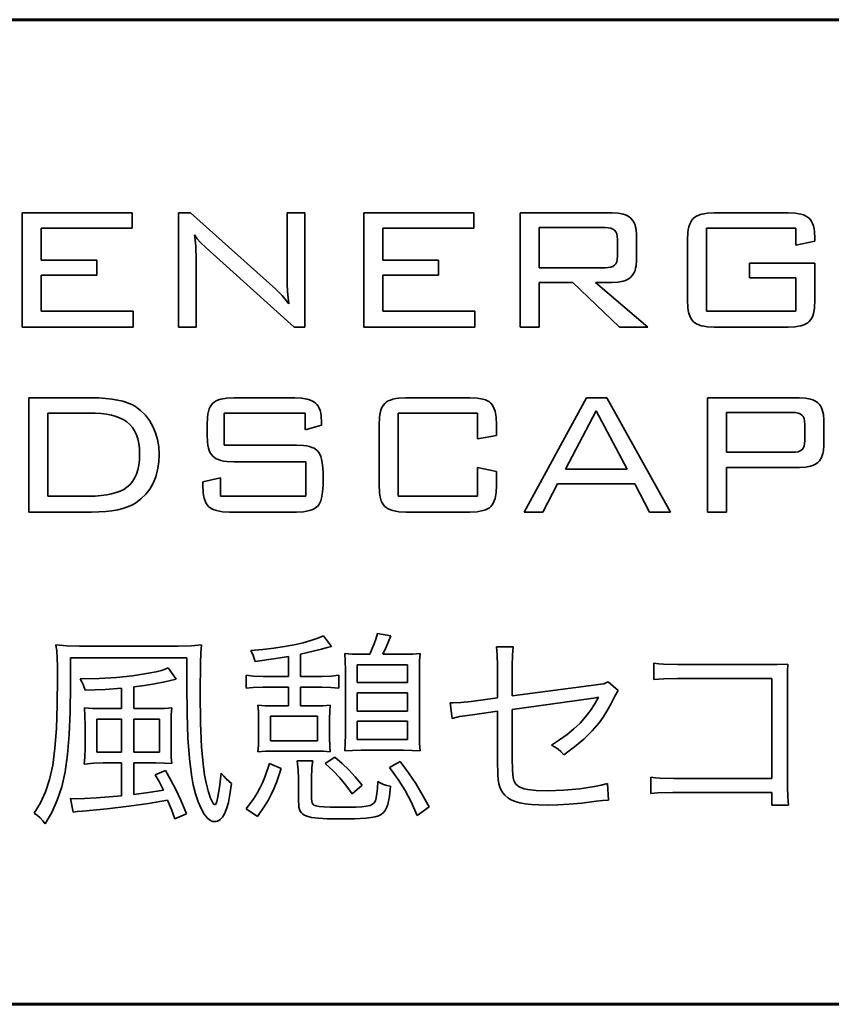
# Model space of a CAD drawing. Units: millimetres. Extents: x 0 to 420, y 0 to 297.
# Drawn here: x 394 to 404, y 10 to 22 of the extents above; entities that cross this region are included whole.
import ezdxf
from ezdxf.enums import TextEntityAlignment as Align

# ---------------------------------------------------------------- set-up
doc = ezdxf.new("R2010")
doc.units = ezdxf.units.MM
doc.styles.add('MSゴシック', font='txt')

# ---------------------------------------------------------------- blocks, each defined once
blk = doc.blocks.new('A3規格図枠')
at = {"lineweight": 60}
for p, q in [((252, 22), (410, 22)), ((410, 10), (15, 10))]:
    blk.add_line(p, q, dxfattribs=at)
at = {"lineweight": 35}
for p, q in [((394.523, 19.645), (395.865, 19.645)), ((394.523, 18.253), (394.523, 19.645)), ((395.865, 19.645), (395.865, 19.459)), ((396.429, 19.645), (396.575, 19.645)), ((396.429, 18.253), (396.429, 19.645)), ((396.575, 19.645), (397.617, 18.714)), ((397.754, 18.882), (397.754, 19.645)), ((397.754, 19.645), (397.969, 19.645)), ((397.969, 19.645), (397.969, 18.253)), ((398.691, 18.253), (398.691, 19.645)), ((398.691, 19.645), (400.033, 19.645)), ((400.033, 19.645), (400.033, 19.459)), ((400.597, 18.253), (400.597, 19.645)), ((400.597, 19.645), (401.72, 19.645)), ((402.964, 19.645), (403.865, 19.645)), ((395.865, 19.459), (394.755, 19.459)), ((394.755, 19.459), (394.755, 19.069)), ((398.923, 19.459), (398.923, 19.069)), ((400.033, 19.459), (398.923, 19.459)), ((400.829, 19.466), (400.829, 18.977)), ((401.631, 19.466), (400.829, 19.466)), ((403.959, 19.459), (402.869, 19.459)), ((402.869, 19.459), (402.869, 18.446)), ((403.959, 19.254), (403.959, 19.459)), ((401.782, 19.12), (401.782, 19.323)), ((402.014, 19.376), (402.014, 19.067)), ((404.191, 19.335), (404.191, 19.299)), ((397.839, 18.253), (396.766, 19.221)), ((402.637, 18.582), (402.637, 19.316)), ((404.191, 19.299), (403.959, 19.254)), ((394.755, 19.069), (395.433, 19.069)), ((395.433, 19.069), (395.433, 18.886)), ((396.643, 19.073), (396.643, 18.253)), ((398.923, 19.069), (399.601, 19.069)), ((399.601, 19.069), (399.601, 18.886)), ((400.829, 18.977), (401.631, 18.977)), ((403.395, 19.033), (404.191, 19.033)), ((403.395, 18.854), (403.395, 19.033)), ((404.191, 19.033), (404.191, 18.582)), ((394.755, 18.886), (394.755, 18.446)), ((395.433, 18.886), (394.755, 18.886)), ((398.923, 18.886), (398.923, 18.446)), ((399.601, 18.886), (398.923, 18.886)), ((403.959, 18.854), (403.395, 18.854)), ((403.959, 18.446), (403.959, 18.854)), ((400.829, 18.798), (400.829, 18.253)), ((401.24, 18.798), (400.829, 18.798)), ((401.807, 18.253), (401.24, 18.798)), ((401.515, 18.798), (402.152, 18.253)), ((401.72, 18.798), (401.515, 18.798)), ((394.755, 18.446), (395.875, 18.446)), ((395.875, 18.446), (395.875, 18.253)), ((398.923, 18.446), (400.044, 18.446)), ((400.044, 18.446), (400.044, 18.253)), ((402.869, 18.446), (403.959, 18.446)), ((395.875, 18.253), (394.523, 18.253)), ((396.643, 18.253), (396.429, 18.253)), ((397.969, 18.253), (397.839, 18.253)), ((400.044, 18.253), (398.691, 18.253)), ((400.829, 18.253), (400.597, 18.253)), ((402.152, 18.253), (401.807, 18.253)), ((403.865, 18.253), (402.964, 18.253)), ((394.604, 16), (394.604, 17.392)), ((394.604, 17.392), (395.37, 17.392)), ((397.103, 17.392), (397.847, 17.392)), ((399.203, 17.392), (399.983, 17.392)), ((400.645, 16), (401.407, 17.392)), ((401.407, 17.392), (401.655, 17.392)), ((401.655, 17.392), (402.431, 16)), ((402.882, 16), (402.882, 17.392)), ((402.882, 17.392), (404.005, 17.392)), ((395.337, 17.206), (394.836, 17.206)), ((394.836, 17.206), (394.836, 16.193)), ((397.974, 17.206), (396.986, 17.206)), ((396.986, 17.206), (396.986, 16.816)), ((397.974, 17.003), (397.974, 17.206)), ((400.075, 17.206), (399.109, 17.206)), ((399.109, 17.206), (399.109, 16.193)), ((400.075, 16.89), (400.075, 17.206)), ((401.525, 17.234), (401.15, 16.524)), ((401.9, 16.524), (401.525, 17.234)), ((403.114, 17.213), (403.114, 16.728)), ((403.915, 17.213), (403.114, 17.213)), ((396.778, 16.941), (396.778, 17.063)), ((398.174, 17.06), (397.974, 17.003)), ((398.174, 17.09), (398.174, 17.06)), ((398.877, 16.329), (398.877, 17.063)), ((400.307, 17.065), (400.307, 16.933)), ((404.067, 16.873), (404.067, 17.067)), ((404.299, 17.122), (404.299, 16.811)), ((400.307, 16.933), (400.075, 16.89)), ((396.986, 16.816), (397.867, 16.816)), ((403.114, 16.728), (403.915, 16.728)), ((397.981, 16.612), (397.103, 16.612)), ((397.981, 16.193), (397.981, 16.612)), ((398.192, 16.486), (398.192, 16.329)), ((400.075, 16.193), (400.075, 16.542)), ((400.075, 16.542), (400.307, 16.493)), ((400.307, 16.493), (400.307, 16.328)), ((401.15, 16.524), (401.9, 16.524)), ((403.114, 16.541), (403.114, 16)), ((404.005, 16.541), (403.114, 16.541)), ((396.726, 16.366), (396.94, 16.417)), ((396.726, 16.328), (396.726, 16.366)), ((396.94, 16.417), (396.94, 16.193)), ((401.053, 16.345), (400.874, 16)), ((401.996, 16.345), (401.053, 16.345)), ((402.174, 16), (401.996, 16.345)), ((394.836, 16.193), (395.337, 16.193)), ((396.94, 16.193), (397.981, 16.193)), ((399.109, 16.193), (400.075, 16.193)), ((395.37, 16), (394.604, 16)), ((397.867, 16), (397.053, 16)), ((399.983, 16), (399.203, 16)), ((400.874, 16), (400.645, 16)), ((402.431, 16), (402.174, 16)), ((403.114, 16), (402.882, 16)), ((398.196, 14.492), (398.297, 14.361)), ((398.855, 14.52), (399.021, 14.492)), ((395.222, 14.366), (396.425, 14.366)), ((400.308, 14.358), (400.512, 14.358)), ((396.531, 14.222), (395.113, 14.222)), ((395.113, 14.222), (395.113, 13.887)), ((396.531, 13.889), (396.531, 14.222)), ((397.772, 13.995), (397.772, 14.24)), ((397.916, 14.267), (397.916, 13.995)), ((398.655, 14.267), (398.761, 14.267)), ((398.92, 14.267), (399.17, 14.267)), ((396.304, 14.101), (396.403, 13.962)), ((398.466, 13.289), (398.466, 14.073)), ((399.221, 14.139), (398.61, 14.139)), ((398.61, 14.139), (398.61, 13.922)), ((399.221, 13.922), (399.221, 14.139)), ((399.367, 14.066), (399.367, 13.294)), ((400.318, 13.735), (400.318, 14.126)), ((400.5, 14.126), (400.5, 13.758)), ((402.228, 13.957), (402.228, 14.159)), ((402.518, 14.141), (403.729, 14.141)), ((397.253, 13.851), (397.253, 14.01)), ((397.462, 13.995), (397.772, 13.995)), ((397.916, 13.995), (398.179, 13.995)), ((398.385, 14.01), (398.385, 13.851)), ((398.61, 13.922), (399.221, 13.922)), ((401.668, 13.929), (401.791, 13.826)), ((403.666, 13.97), (402.518, 13.97)), ((403.666, 12.751), (403.666, 13.97)), ((403.855, 13.95), (403.855, 12.658)), ((395.734, 13.604), (395.734, 13.854)), ((395.883, 13.871), (395.883, 13.604)), ((397.772, 13.864), (397.46, 13.864)), ((397.772, 13.637), (397.772, 13.864)), ((397.916, 13.864), (397.916, 13.637)), ((398.176, 13.864), (397.916, 13.864)), ((400.5, 13.758), (401.524, 13.894)), ((399.221, 13.798), (398.61, 13.798)), ((398.61, 13.798), (398.61, 13.574)), ((399.221, 13.574), (399.221, 13.798)), ((399.998, 13.692), (400.318, 13.735)), ((395.512, 13.604), (395.734, 13.604)), ((395.883, 13.604), (396.122, 13.604)), ((397.596, 13.637), (397.772, 13.637)), ((397.916, 13.637), (398.078, 13.637)), ((398.61, 13.574), (399.221, 13.574)), ((399.765, 13.485), (399.743, 13.675)), ((400.318, 13.571), (400.013, 13.528)), ((400.318, 12.963), (400.318, 13.571)), ((400.5, 13.594), (400.5, 12.999)), ((395.434, 13.475), (395.434, 13.072)), ((395.734, 13.475), (395.434, 13.475)), ((395.734, 13.072), (395.734, 13.475)), ((396.196, 13.475), (395.883, 13.475)), ((395.883, 13.475), (395.883, 13.072)), ((396.196, 13.072), (396.196, 13.475)), ((397.407, 13.243), (397.407, 13.478)), ((397.553, 13.513), (397.553, 13.213)), ((398.126, 13.513), (397.553, 13.513)), ((398.126, 13.213), (398.126, 13.513)), ((398.272, 13.48), (398.272, 13.243)), ((399.221, 13.45), (398.61, 13.45)), ((398.61, 13.45), (398.61, 13.226)), ((399.221, 13.226), (399.221, 13.45)), ((395.29, 13.125), (395.29, 13.402)), ((396.339, 13.412), (396.339, 13.12)), ((397.553, 13.213), (398.126, 13.213)), ((398.61, 13.226), (399.221, 13.226)), ((398.093, 13.087), (397.596, 13.087)), ((399.173, 13.097), (398.658, 13.097)), ((395.434, 13.072), (395.734, 13.072)), ((395.883, 13.072), (396.196, 13.072)), ((397.878, 12.968), (398.068, 12.968)), ((398.219, 12.933), (398.338, 13.014)), ((399.001, 12.888), (399.132, 12.961)), ((395.734, 12.941), (395.509, 12.941)), ((395.734, 12.542), (395.734, 12.941)), ((396.153, 12.941), (395.883, 12.941)), ((395.883, 12.941), (395.883, 12.557)), ((396.145, 12.797), (396.269, 12.85)), ((397.54, 12.936), (397.682, 12.875)), ((397.894, 12.474), (397.894, 12.749)), ((398.052, 12.759), (398.052, 12.509)), ((402.19, 12.57), (402.19, 12.769)), ((402.465, 12.751), (403.666, 12.751)), ((398.671, 12.671), (398.547, 12.565)), ((401.663, 12.691), (401.675, 12.487)), ((395.146, 12.34), (395.113, 12.509)), ((403.666, 12.58), (402.46, 12.58)), ((403.666, 12.429), (403.666, 12.58)), ((397.391, 12.287), (397.253, 12.381)), ((399.486, 12.406), (399.342, 12.302)), ((403.868, 12.429), (403.666, 12.429)), ((396.529, 12.323), (396.385, 12.262))]:
    blk.add_line(p, q, dxfattribs=at)
for points in [[(401.72, 19.645, 0), (401.792, 19.641, 0), (401.853, 19.629, 0), (401.88, 19.62, 0), (401.904, 19.61, 0), (401.925, 19.597, 0), (401.944, 19.582, 0)], [(401.944, 19.582, 0), (401.96, 19.565, 0), (401.975, 19.545, 0), (401.987, 19.523, 0), (401.997, 19.499, 0), (402.004, 19.472, 0), (402.01, 19.442, 0), (402.014, 19.376, 0)], [(402.637, 19.316, 0), (402.641, 19.404, 0), (402.647, 19.442, 0), (402.654, 19.477, 0), (402.664, 19.507, 0), (402.676, 19.534, 0), (402.69, 19.557, 0), (402.706, 19.576, 0)], [(402.706, 19.576, 0), (402.725, 19.592, 0), (402.748, 19.606, 0), (402.774, 19.618, 0), (402.805, 19.628, 0), (402.839, 19.635, 0), (402.877, 19.641, 0), (402.964, 19.645, 0)], [(403.865, 19.645, 0), (403.949, 19.641, 0), (404.02, 19.629, 0), (404.05, 19.62, 0), (404.077, 19.608, 0), (404.1, 19.595, 0), (404.12, 19.58, 0)], [(404.12, 19.58, 0), (404.136, 19.562, 0), (404.151, 19.54, 0), (404.163, 19.515, 0), (404.173, 19.486, 0), (404.181, 19.453, 0), (404.187, 19.417, 0), (404.191, 19.335, 0)], [(401.748, 19.435, 0), (401.728, 19.448, 0), (401.702, 19.458, 0), (401.669, 19.464, 0), (401.631, 19.466, 0)], [(396.626, 19.378, 0), (396.633, 19.312, 0), (396.639, 19.24, 0), (396.643, 19.073, 0)], [(396.699, 19.284, 0), (396.659, 19.329, 0), (396.626, 19.378, 0)], [(401.782, 19.323, 0), (401.78, 19.36, 0), (401.774, 19.391, 0), (401.763, 19.416, 0), (401.748, 19.435, 0)], [(396.766, 19.221, 0), (396.699, 19.284, 0)], [(401.748, 19.007, 0), (401.763, 19.025, 0), (401.774, 19.05, 0), (401.78, 19.082, 0), (401.782, 19.12, 0)], [(401.631, 18.977, 0), (401.669, 18.979, 0), (401.702, 18.985, 0), (401.728, 18.994, 0), (401.748, 19.007, 0)], [(402.014, 19.067, 0), (402.01, 19.001, 0), (402.004, 18.971, 0), (401.997, 18.944, 0), (401.987, 18.92, 0), (401.975, 18.898, 0), (401.96, 18.878, 0), (401.944, 18.861, 0)], [(397.776, 18.539, 0), (397.766, 18.609, 0), (397.76, 18.689, 0), (397.755, 18.78, 0), (397.754, 18.882, 0)], [(401.944, 18.861, 0), (401.925, 18.846, 0), (401.904, 18.833, 0), (401.88, 18.823, 0), (401.853, 18.814, 0), (401.792, 18.802, 0), (401.72, 18.798, 0)], [(397.617, 18.714, 0), (397.655, 18.678, 0), (397.694, 18.637, 0), (397.776, 18.539, 0)], [(402.706, 18.322, 0), (402.69, 18.341, 0), (402.676, 18.364, 0), (402.664, 18.391, 0), (402.654, 18.421, 0), (402.647, 18.456, 0), (402.641, 18.494, 0), (402.637, 18.582, 0)], [(404.191, 18.582, 0), (404.187, 18.494, 0), (404.181, 18.456, 0), (404.174, 18.421, 0), (404.164, 18.391, 0), (404.152, 18.364, 0), (404.138, 18.341, 0), (404.122, 18.322, 0)], [(402.964, 18.253, 0), (402.877, 18.257, 0), (402.839, 18.263, 0), (402.805, 18.27, 0), (402.774, 18.28, 0), (402.748, 18.292, 0), (402.725, 18.306, 0), (402.706, 18.322, 0)], [(404.122, 18.322, 0), (404.103, 18.306, 0), (404.08, 18.292, 0), (404.054, 18.28, 0), (404.023, 18.27, 0), (403.989, 18.263, 0), (403.952, 18.257, 0), (403.865, 18.253, 0)], [(395.37, 17.392, 0), (395.459, 17.39, 0), (395.541, 17.385, 0), (395.617, 17.377, 0), (395.687, 17.365, 0), (395.751, 17.35, 0), (395.808, 17.331, 0), (395.859, 17.31, 0), (395.904, 17.284, 0)], [(395.904, 17.284, 0), (395.968, 17.237, 0), (396.025, 17.181, 0), (396.074, 17.117, 0), (396.116, 17.044, 0)], [(396.778, 17.063, 0), (396.783, 17.152, 0), (396.788, 17.191, 0), (396.796, 17.225, 0), (396.805, 17.256, 0), (396.817, 17.283, 0), (396.831, 17.306, 0), (396.847, 17.325, 0)], [(396.847, 17.325, 0), (396.866, 17.34, 0), (396.889, 17.354, 0), (396.916, 17.366, 0), (396.946, 17.375, 0), (397.017, 17.388, 0), (397.103, 17.392, 0)], [(397.847, 17.392, 0), (397.93, 17.388, 0), (397.999, 17.376, 0), (398.029, 17.367, 0), (398.056, 17.356, 0), (398.08, 17.343, 0), (398.1, 17.328, 0)], [(398.1, 17.328, 0), (398.117, 17.311, 0), (398.132, 17.289, 0), (398.145, 17.265, 0), (398.156, 17.237, 0), (398.164, 17.205, 0), (398.169, 17.17, 0), (398.174, 17.09, 0)], [(398.877, 17.063, 0), (398.881, 17.151, 0), (398.886, 17.189, 0), (398.894, 17.224, 0), (398.903, 17.254, 0), (398.915, 17.281, 0), (398.929, 17.304, 0), (398.945, 17.323, 0)], [(398.945, 17.323, 0), (398.964, 17.339, 0), (398.987, 17.353, 0), (399.014, 17.365, 0), (399.044, 17.375, 0), (399.078, 17.382, 0), (399.116, 17.388, 0), (399.203, 17.392, 0)], [(399.983, 17.392, 0), (400.07, 17.388, 0), (400.142, 17.376, 0), (400.172, 17.366, 0), (400.198, 17.355, 0), (400.221, 17.341, 0), (400.24, 17.326, 0)], [(400.24, 17.326, 0), (400.256, 17.307, 0), (400.269, 17.284, 0), (400.281, 17.258, 0), (400.29, 17.227, 0), (400.303, 17.154, 0), (400.307, 17.065, 0)], [(404.005, 17.392, 0), (404.076, 17.388, 0), (404.137, 17.376, 0), (404.164, 17.367, 0), (404.188, 17.356, 0), (404.21, 17.344, 0), (404.228, 17.329, 0)], [(404.228, 17.329, 0), (404.245, 17.312, 0), (404.259, 17.292, 0), (404.271, 17.27, 0), (404.281, 17.245, 0), (404.294, 17.189, 0), (404.299, 17.122, 0)], [(395.8, 17.098, 0), (395.762, 17.123, 0), (395.718, 17.145, 0), (395.668, 17.164, 0), (395.613, 17.179, 0), (395.552, 17.191, 0), (395.486, 17.199, 0), (395.414, 17.204, 0), (395.337, 17.206, 0)], [(404.031, 17.182, 0), (404.011, 17.195, 0), (403.985, 17.205, 0), (403.953, 17.211, 0), (403.915, 17.213, 0)], [(404.067, 17.067, 0), (404.064, 17.106, 0), (404.058, 17.138, 0), (404.047, 17.163, 0), (404.031, 17.182, 0)], [(395.954, 16.705, 0), (395.952, 16.772, 0), (395.944, 16.833, 0), (395.932, 16.89, 0), (395.916, 16.941, 0), (395.894, 16.988, 0), (395.868, 17.029, 0), (395.836, 17.066, 0), (395.8, 17.098, 0)], [(396.116, 17.044, 0), (396.15, 16.965, 0), (396.174, 16.882, 0), (396.188, 16.795, 0), (396.193, 16.704, 0)], [(396.848, 16.681, 0), (396.831, 16.7, 0), (396.817, 16.723, 0), (396.805, 16.749, 0), (396.796, 16.78, 0), (396.788, 16.815, 0), (396.783, 16.853, 0), (396.778, 16.941, 0)], [(397.867, 16.816, 0), (397.954, 16.811, 0), (397.992, 16.806, 0), (398.026, 16.798, 0), (398.056, 16.788, 0), (398.082, 16.776, 0), (398.105, 16.762, 0), (398.124, 16.745, 0)], [(404.033, 16.759, 0), (404.048, 16.777, 0), (404.058, 16.803, 0), (404.065, 16.835, 0), (404.067, 16.873, 0)], [(404.299, 16.811, 0), (404.294, 16.745, 0), (404.289, 16.715, 0), (404.281, 16.688, 0), (404.271, 16.664, 0), (404.259, 16.642, 0), (404.245, 16.622, 0), (404.228, 16.605, 0)], [(395.8, 16.302, 0), (395.836, 16.333, 0), (395.868, 16.37, 0), (395.894, 16.413, 0), (395.916, 16.461, 0), (395.932, 16.514, 0), (395.944, 16.572, 0), (395.952, 16.636, 0), (395.954, 16.705, 0)], [(396.193, 16.704, 0), (396.188, 16.606, 0), (396.175, 16.514, 0), (396.152, 16.429, 0), (396.121, 16.351, 0), (396.08, 16.28, 0), (396.031, 16.216, 0), (395.972, 16.159, 0), (395.904, 16.108, 0)], [(397.103, 16.612, 0), (397.017, 16.616, 0), (396.98, 16.621, 0), (396.946, 16.629, 0), (396.916, 16.639, 0), (396.889, 16.65, 0), (396.867, 16.664, 0), (396.848, 16.681, 0)], [(398.124, 16.745, 0), (398.14, 16.726, 0), (398.154, 16.703, 0), (398.165, 16.676, 0), (398.175, 16.645, 0), (398.187, 16.573, 0), (398.192, 16.486, 0)], [(403.915, 16.728, 0), (403.954, 16.73, 0), (403.986, 16.735, 0), (404.013, 16.745, 0), (404.033, 16.759, 0)], [(404.228, 16.605, 0), (404.21, 16.59, 0), (404.188, 16.577, 0), (404.164, 16.566, 0), (404.137, 16.557, 0), (404.076, 16.545, 0), (404.005, 16.541, 0)], [(396.795, 16.068, 0), (396.778, 16.087, 0), (396.764, 16.11, 0), (396.753, 16.137, 0), (396.743, 16.168, 0), (396.735, 16.202, 0), (396.73, 16.24, 0), (396.726, 16.328, 0)], [(398.192, 16.329, 0), (398.187, 16.241, 0), (398.175, 16.168, 0), (398.165, 16.138, 0), (398.154, 16.111, 0), (398.14, 16.088, 0), (398.124, 16.069, 0)], [(398.945, 16.069, 0), (398.929, 16.088, 0), (398.915, 16.111, 0), (398.903, 16.138, 0), (398.894, 16.168, 0), (398.886, 16.203, 0), (398.881, 16.241, 0), (398.877, 16.329, 0)], [(400.307, 16.328, 0), (400.303, 16.239, 0), (400.29, 16.166, 0), (400.281, 16.135, 0), (400.269, 16.109, 0), (400.256, 16.086, 0), (400.24, 16.067, 0)], [(395.337, 16.193, 0), (395.415, 16.195, 0), (395.487, 16.2, 0), (395.554, 16.209, 0), (395.614, 16.22, 0), (395.67, 16.236, 0), (395.719, 16.254, 0), (395.762, 16.276, 0), (395.8, 16.302, 0)], [(395.904, 16.108, 0), (395.86, 16.083, 0), (395.809, 16.061, 0), (395.752, 16.042, 0), (395.688, 16.027, 0), (395.618, 16.015, 0), (395.542, 16.007, 0), (395.459, 16.002, 0), (395.37, 16, 0)], [(397.053, 16, 0), (396.966, 16.004, 0), (396.894, 16.017, 0), (396.863, 16.027, 0), (396.837, 16.038, 0), (396.814, 16.052, 0), (396.795, 16.068, 0)], [(398.124, 16.069, 0), (398.105, 16.053, 0), (398.083, 16.039, 0), (398.056, 16.027, 0), (398.026, 16.017, 0), (397.992, 16.01, 0), (397.954, 16.004, 0), (397.867, 16, 0)], [(399.203, 16, 0), (399.116, 16.004, 0), (399.078, 16.01, 0), (399.044, 16.017, 0), (399.014, 16.027, 0), (398.987, 16.039, 0), (398.964, 16.053, 0), (398.945, 16.069, 0)], [(400.24, 16.067, 0), (400.221, 16.051, 0), (400.198, 16.038, 0), (400.172, 16.026, 0), (400.142, 16.017, 0), (400.07, 16.004, 0), (399.983, 16, 0)], [(397.311, 14.313, 0), (397.457, 14.326, 0), (397.594, 14.342, 0), (397.723, 14.361, 0), (397.841, 14.382, 0), (397.949, 14.407, 0), (398.045, 14.433, 0), (398.128, 14.461, 0), (398.196, 14.492, 0)], [(398.761, 14.267, 0), (398.792, 14.336, 0), (398.816, 14.394, 0), (398.835, 14.452, 0), (398.855, 14.52, 0)], [(399.021, 14.492, 0), (398.961, 14.352, 0), (398.92, 14.267, 0)], [(394.954, 13.982, 0), (394.953, 14.118, 0), (394.95, 14.221, 0), (394.944, 14.305, 0), (394.934, 14.381, 0)], [(394.934, 14.381, 0), (395.069, 14.37, 0), (395.222, 14.366, 0)], [(396.425, 14.366, 0), (396.586, 14.37, 0), (396.71, 14.381, 0)], [(396.71, 14.381, 0), (396.702, 14.279, 0), (396.697, 14.16, 0), (396.693, 13.793, 0)], [(397.364, 14.179, 0), (397.342, 14.25, 0), (397.311, 14.313, 0)], [(398.174, 14.33, 0), (397.916, 14.267, 0)], [(398.242, 14.348, 0), (398.174, 14.33, 0)], [(398.297, 14.361, 0), (398.242, 14.348, 0)], [(400.318, 14.126, 0), (400.317, 14.26, 0), (400.308, 14.358, 0)], [(400.512, 14.358, 0), (400.502, 14.257, 0), (400.5, 14.126, 0)], [(397.772, 14.24, 0), (397.615, 14.215, 0), (397.364, 14.179, 0)], [(398.466, 14.073, 0), (398.464, 14.185, 0), (398.456, 14.275, 0)], [(398.456, 14.275, 0), (398.549, 14.269, 0), (398.655, 14.267, 0)], [(399.17, 14.267, 0), (399.286, 14.269, 0), (399.377, 14.275, 0)], [(399.377, 14.275, 0), (399.369, 14.185, 0), (399.367, 14.066, 0)], [(396.064, 14.035, 0), (396.158, 14.053, 0), (396.222, 14.068, 0), (396.267, 14.083, 0), (396.304, 14.101, 0)], [(402.228, 14.159, 0), (402.287, 14.15, 0), (402.345, 14.144, 0), (402.518, 14.141, 0)], [(403.729, 14.141, 0), (403.86, 14.146, 0)], [(403.86, 14.146, 0), (403.856, 14.058, 0), (403.855, 13.95, 0)], [(394.669, 12.328, 0), (394.746, 12.454, 0), (394.809, 12.589, 0), (394.858, 12.741, 0), (394.896, 12.916, 0), (394.923, 13.12, 0), (394.941, 13.362, 0), (394.951, 13.647, 0), (394.954, 13.982, 0)], [(395.229, 13.965, 0), (395.463, 13.969, 0), (395.673, 13.981, 0), (395.87, 14.003, 0), (396.064, 14.035, 0)], [(395.292, 13.828, 0), (395.266, 13.898, 0), (395.249, 13.931, 0), (395.229, 13.965, 0)], [(396.403, 13.962, 0), (396.261, 13.931, 0), (396.135, 13.906, 0), (396.013, 13.887, 0), (395.883, 13.871, 0)], [(397.253, 14.01, 0), (397.346, 13.999, 0), (397.462, 13.995, 0)], [(398.179, 13.995, 0), (398.292, 13.999, 0), (398.385, 14.01, 0)], [(401.524, 13.894, 0), (401.581, 13.901, 0), (401.616, 13.907, 0), (401.641, 13.916, 0), (401.668, 13.929, 0)], [(402.518, 13.97, 0), (402.348, 13.967, 0), (402.228, 13.957, 0)], [(395.113, 13.887, 0), (395.11, 13.566, 0), (395.098, 13.287, 0), (395.077, 13.045, 0), (395.046, 12.835, 0), (395.005, 12.65, 0), (394.951, 12.486, 0), (394.885, 12.338, 0), (394.805, 12.199, 0)], [(395.734, 13.854, 0), (395.535, 13.837, 0), (395.292, 13.828, 0)], [(396.587, 12.797, 0), (396.562, 12.994, 0), (396.545, 13.244, 0), (396.535, 13.543, 0), (396.531, 13.889, 0)], [(397.46, 13.864, 0), (397.34, 13.861, 0), (397.294, 13.857, 0), (397.253, 13.851, 0)], [(398.385, 13.851, 0), (398.288, 13.861, 0), (398.176, 13.864, 0)], [(401.791, 13.826, 0), (401.751, 13.755, 0)], [(396.693, 13.793, 0), (396.697, 13.43, 0), (396.71, 13.134, 0), (396.733, 12.894, 0), (396.748, 12.792, 0), (396.766, 12.701, 0)], [(399.781, 13.675, 0), (399.873, 13.68, 0), (399.998, 13.692, 0)], [(401.463, 13.728, 0), (400.5, 13.594, 0)], [(400.979, 13.16, 0), (401.078, 13.223, 0), (401.169, 13.288, 0), (401.252, 13.357, 0), (401.327, 13.428, 0), (401.394, 13.502, 0), (401.454, 13.58, 0), (401.507, 13.661, 0), (401.552, 13.745, 0)], [(401.494, 13.733, 0), (401.463, 13.728, 0)], [(401.552, 13.745, 0), (401.494, 13.733, 0)], [(401.751, 13.755, 0), (401.702, 13.656, 0), (401.654, 13.572, 0), (401.607, 13.499, 0), (401.559, 13.432, 0)], [(395.29, 13.402, 0), (395.288, 13.514, 0), (395.282, 13.614, 0)], [(395.282, 13.614, 0), (395.379, 13.606, 0), (395.512, 13.604, 0)], [(396.122, 13.604, 0), (396.258, 13.606, 0), (396.309, 13.609, 0), (396.35, 13.614, 0)], [(396.35, 13.614, 0), (396.342, 13.528, 0), (396.339, 13.412, 0)], [(397.407, 13.478, 0), (397.405, 13.567, 0), (397.399, 13.644, 0)], [(397.399, 13.644, 0), (397.486, 13.639, 0), (397.596, 13.637, 0)], [(398.078, 13.637, 0), (398.191, 13.639, 0), (398.28, 13.644, 0)], [(398.28, 13.644, 0), (398.274, 13.572, 0), (398.272, 13.48, 0)], [(399.743, 13.675, 0), (399.781, 13.675, 0)], [(400.013, 13.528, 0), (399.857, 13.506, 0), (399.765, 13.485, 0)], [(401.559, 13.432, 0), (401.474, 13.332, 0), (401.374, 13.233, 0), (401.26, 13.136, 0), (401.13, 13.039, 0)], [(397.399, 13.079, 0), (397.405, 13.155, 0), (397.407, 13.243, 0)], [(398.272, 13.243, 0), (398.274, 13.15, 0), (398.28, 13.079, 0)], [(398.456, 13.089, 0), (398.464, 13.177, 0), (398.466, 13.289, 0)], [(399.367, 13.294, 0), (399.369, 13.178, 0), (399.377, 13.089, 0)], [(395.28, 12.928, 0), (395.288, 13.012, 0), (395.29, 13.125, 0)], [(396.339, 13.12, 0), (396.342, 13.008, 0), (396.35, 12.933, 0)], [(397.596, 13.087, 0), (397.49, 13.085, 0), (397.399, 13.079, 0)], [(398.28, 13.079, 0), (398.199, 13.085, 0), (398.093, 13.087, 0)], [(398.658, 13.097, 0), (398.55, 13.095, 0), (398.456, 13.089, 0)], [(399.377, 13.089, 0), (399.278, 13.095, 0), (399.173, 13.097, 0)], [(401.13, 13.039, 0), (401.092, 13.08, 0), (401.059, 13.11, 0), (401.024, 13.134, 0), (400.979, 13.16, 0)], [(397.894, 12.749, 0), (397.89, 12.857, 0), (397.878, 12.968, 0)], [(398.068, 12.968, 0), (398.06, 12.922, 0), (398.055, 12.877, 0), (398.052, 12.759, 0)], [(398.338, 13.014, 0), (398.427, 12.934, 0), (398.505, 12.857, 0), (398.583, 12.773, 0), (398.671, 12.671, 0)], [(399.132, 12.961, 0), (399.236, 12.822, 0), (399.323, 12.693, 0), (399.403, 12.559, 0), (399.486, 12.406, 0)], [(400.411, 12.547, 0), (400.386, 12.578, 0), (400.365, 12.61, 0), (400.349, 12.646, 0), (400.336, 12.689, 0), (400.328, 12.74, 0), (400.322, 12.801, 0), (400.318, 12.963, 0)], [(400.5, 12.999, 0), (400.502, 12.854, 0), (400.506, 12.802, 0), (400.511, 12.761, 0), (400.52, 12.729, 0), (400.531, 12.704, 0), (400.545, 12.683, 0), (400.563, 12.666, 0)], [(395.509, 12.941, 0), (395.397, 12.938, 0), (395.28, 12.928, 0)], [(396.35, 12.933, 0), (396.257, 12.939, 0), (396.153, 12.941, 0)], [(396.269, 12.85, 0), (396.337, 12.73, 0), (396.396, 12.617, 0), (396.456, 12.489, 0), (396.529, 12.323, 0)], [(397.253, 12.381, 0), (397.349, 12.51, 0), (397.388, 12.572, 0), (397.423, 12.634, 0), (397.455, 12.7, 0), (397.484, 12.77, 0), (397.54, 12.936, 0)], [(397.682, 12.875, 0), (397.624, 12.702, 0), (397.593, 12.628, 0), (397.561, 12.558, 0), (397.526, 12.492, 0), (397.486, 12.426, 0), (397.391, 12.287, 0)], [(398.547, 12.565, 0), (398.472, 12.669, 0), (398.397, 12.759, 0), (398.315, 12.845, 0), (398.219, 12.933, 0)], [(399.342, 12.302, 0), (399.267, 12.467, 0), (399.193, 12.605, 0), (399.109, 12.739, 0), (399.001, 12.888, 0)], [(396.246, 12.61, 0), (396.193, 12.717, 0), (396.145, 12.797, 0)], [(396.869, 12.227, 0), (396.848, 12.229, 0), (396.827, 12.237, 0), (396.806, 12.25, 0), (396.785, 12.268, 0), (396.744, 12.318, 0), (396.705, 12.385, 0), (396.669, 12.468, 0), (396.637, 12.565, 0), (396.609, 12.675, 0), (396.587, 12.797, 0)], [(396.905, 12.507, 0), (396.929, 12.641, 0), (396.95, 12.817, 0)], [(396.95, 12.817, 0), (396.981, 12.78, 0), (397.011, 12.749, 0), (397.042, 12.72, 0), (397.076, 12.693, 0)], [(402.19, 12.769, 0), (402.246, 12.76, 0), (402.3, 12.755, 0), (402.465, 12.751, 0)], [(395.883, 12.557, 0), (396.062, 12.58, 0), (396.246, 12.61, 0)], [(396.766, 12.701, 0), (396.792, 12.6, 0), (396.82, 12.514, 0), (396.848, 12.456, 0), (396.86, 12.439, 0), (396.869, 12.434, 0)], [(397.076, 12.693, 0), (397.057, 12.559, 0), (397.038, 12.458, 0), (397.016, 12.381, 0), (396.99, 12.32, 0)], [(399.016, 12.658, 0), (399.002, 12.531, 0), (398.982, 12.434, 0), (398.968, 12.396, 0), (398.95, 12.364, 0), (398.928, 12.337, 0), (398.901, 12.315, 0), (398.867, 12.298, 0), (398.826, 12.285, 0), (398.777, 12.275, 0), (398.719, 12.268, 0), (398.575, 12.261, 0), (398.385, 12.26, 0)], [(398.83, 12.479, 0), (398.841, 12.516, 0), (398.849, 12.568, 0), (398.855, 12.635, 0), (398.86, 12.716, 0)], [(398.86, 12.716, 0), (398.896, 12.696, 0), (398.931, 12.68, 0), (398.97, 12.668, 0), (399.016, 12.658, 0)], [(400.563, 12.666, 0), (400.585, 12.65, 0), (400.613, 12.637, 0), (400.647, 12.626, 0), (400.688, 12.617, 0), (400.792, 12.606, 0), (400.929, 12.603, 0)], [(400.929, 12.603, 0), (401.128, 12.609, 0), (401.322, 12.626, 0), (401.503, 12.654, 0), (401.586, 12.671, 0), (401.663, 12.691, 0)], [(403.855, 12.658, 0), (403.859, 12.525, 0), (403.868, 12.429, 0)], [(395.113, 12.509, 0), (395.184, 12.504, 0)], [(395.184, 12.504, 0), (395.282, 12.507, 0), (395.424, 12.516, 0), (395.583, 12.528, 0), (395.734, 12.542, 0)], [(396.297, 12.489, 0), (396.062, 12.448, 0), (395.822, 12.413, 0), (395.559, 12.383, 0), (395.257, 12.355, 0)], [(396.385, 12.262, 0), (396.345, 12.374, 0), (396.297, 12.489, 0)], [(396.869, 12.434, 0), (396.879, 12.437, 0), (396.888, 12.449, 0), (396.896, 12.472, 0), (396.905, 12.507, 0)], [(398.052, 12.509, 0), (398.055, 12.471, 0), (398.058, 12.457, 0), (398.063, 12.446, 0), (398.07, 12.437, 0), (398.08, 12.429, 0), (398.108, 12.418, 0)], [(400.926, 12.429, 0), (400.825, 12.43, 0), (400.736, 12.435, 0), (400.658, 12.444, 0), (400.591, 12.457, 0), (400.534, 12.473, 0), (400.485, 12.493, 0), (400.445, 12.518, 0), (400.411, 12.547, 0)], [(401.675, 12.487, 0), (401.6, 12.482, 0), (401.524, 12.474, 0)], [(402.46, 12.58, 0), (402.273, 12.577, 0), (402.19, 12.57, 0)], [(397.994, 12.292, 0), (397.968, 12.304, 0), (397.946, 12.318, 0), (397.928, 12.334, 0), (397.915, 12.353, 0), (397.905, 12.376, 0), (397.898, 12.403, 0), (397.895, 12.436, 0), (397.894, 12.474, 0)], [(398.108, 12.418, 0), (398.146, 12.41, 0), (398.201, 12.405, 0), (398.279, 12.402, 0), (398.383, 12.401, 0)], [(398.383, 12.401, 0), (398.593, 12.404, 0), (398.667, 12.408, 0), (398.724, 12.415, 0), (398.766, 12.425, 0), (398.796, 12.439, 0), (398.816, 12.457, 0), (398.83, 12.479, 0)], [(401.524, 12.474, 0), (401.347, 12.453, 0), (401.194, 12.439, 0), (401.056, 12.431, 0), (400.926, 12.429, 0)], [(394.805, 12.199, 0), (394.773, 12.238, 0), (394.742, 12.271, 0), (394.709, 12.3, 0), (394.669, 12.328, 0)], [(395.257, 12.355, 0), (395.195, 12.349, 0), (395.146, 12.34, 0)], [(396.99, 12.32, 0), (396.965, 12.28, 0), (396.951, 12.264, 0), (396.936, 12.251, 0), (396.921, 12.24, 0), (396.904, 12.233, 0), (396.887, 12.228, 0), (396.869, 12.227, 0)], [(398.385, 12.26, 0), (398.242, 12.262, 0), (398.132, 12.267, 0), (398.052, 12.278, 0), (397.994, 12.292, 0)]]:
    blk.add_polyline3d(points, dxfattribs=at)
at = {"style": 'MSゴシック', "flags": 8}
for tag, p in [('作図者', (344.5, 19)), ('製作日', (363, 19))]:
    blk.add_attdef(tag, text='', height=2.5, dxfattribs=at).set_placement(p, align=Align.MIDDLE_CENTER)
at = {"style": 'MSゴシック'}
blk.add_attdef('製品名', text='', height=6, dxfattribs=at).set_placement((296.5, 16), align=Align.MIDDLE_CENTER)
at = {"style": 'MSゴシック', "flags": 8}
blk.add_attdef('検図者', text='', height=2.5, dxfattribs=at).set_placement((344.5, 13), align=Align.MIDDLE)

msp = doc.modelspace()

# ---------------------------------------------------------------- block references
msp.add_blockref('A3規格図枠', (0, 0))

doc.saveas('drawing.dxf')
